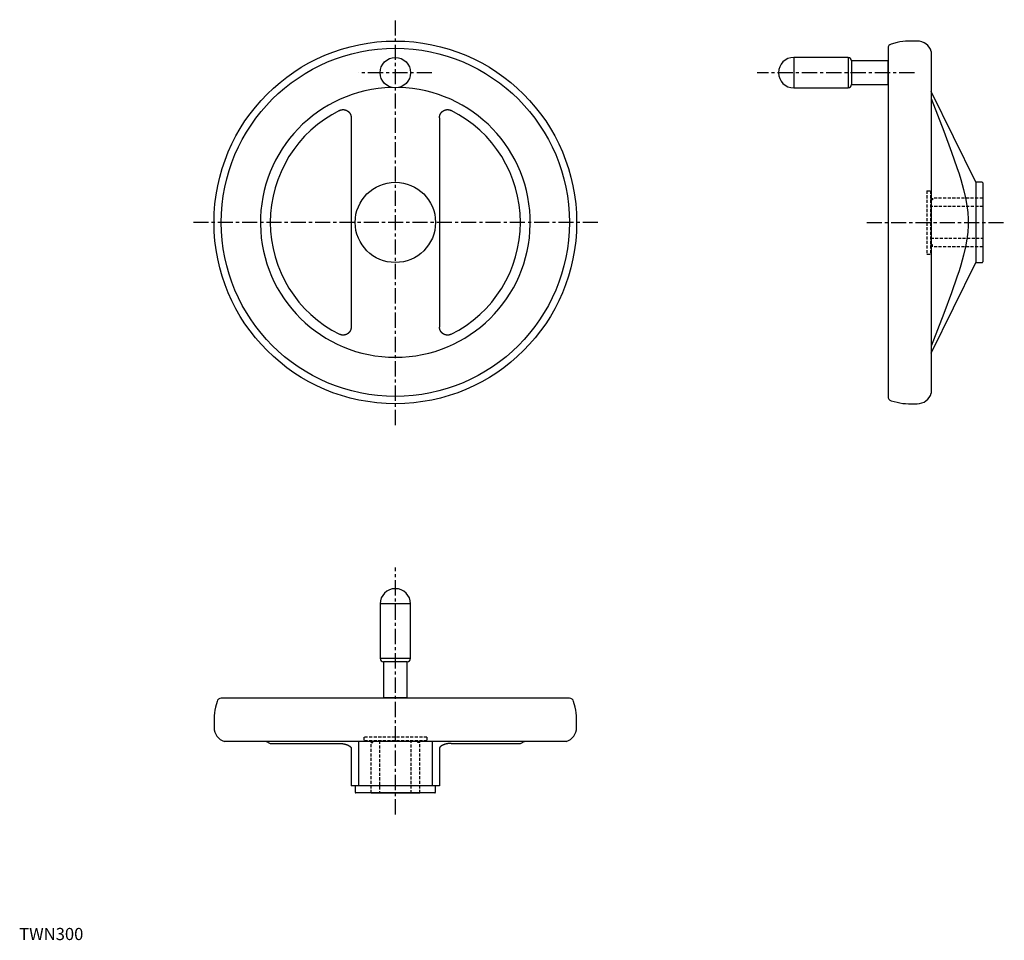
# Model space of a CAD drawing. Extents: x 0 to 810, y 0 to 756.
import ezdxf

# ---------------------------------------------------------------- set-up
doc = ezdxf.new("R2010")
doc.units = 0
doc.header["$LTSCALE"] = 10
doc.linetypes.add('CENTER', pattern=[2, 1.25, -0.25, 0.25, -0.25])
doc.linetypes.add('HIDDEN', pattern=[0.375, 0.25, -0.125])
doc.layers.get('0').update_dxf_attribs({"linetype": 'CONTINUOUS'})
doc.layers.add('1', color=1, linetype='CENTER')
doc.layers.add('2', color=2, linetype='HIDDEN')
doc.styles.add('STANDARD1', font='txt')

msp = doc.modelspace()

# ---------------------------------------------------------------- linework, layer by layer
for p, q in [((721.44, 737.48), (716.69, 736.21)), ((738.02, 738.71), (730.76, 738.71)), ((714.02, 732.73), (714.02, 446.69)), ((749.52, 730.14), (749.52, 449.28)), ((681.27, 725.21), (636.52, 725.21)), ((636.52, 725.21), (636.52, 700.21)), ((681.27, 725.21), (681.27, 700.21)), ((713.72, 722.46), (684.02, 722.46)), ((684.02, 722.46), (684.02, 702.96)), ((713.72, 722.46), (713.72, 702.96)), ((714.02, 720.02), (713.72, 720.02)), ((636.52, 700.21), (681.27, 700.21)), ((684.02, 702.96), (713.72, 702.96)), ((786.02, 622.71), (749.52, 697.21)), ((272.82, 675.73), (272.82, 503.69)), ((345.42, 675.73), (345.42, 503.5)), ((791.32, 622.71), (786.02, 622.71)), ((786.02, 622.71), (786.02, 556.71)), ((791.82, 622.21), (791.82, 557.21)), ((792.02, 609.71), (791.82, 609.71)), ((792.02, 609.71), (792.02, 569.71)), ((791.82, 569.71), (792.02, 569.71)), ((749.52, 482.21), (786.02, 556.71)), ((786.02, 556.71), (791.32, 556.71)), ((716.69, 443.21), (721.44, 441.94)), ((730.76, 440.71), (738.02, 440.71)), ((296.62, 276.23), (296.62, 231.48)), ((321.62, 276.23), (296.62, 276.23)), ((321.62, 231.48), (321.62, 276.23)), ((321.62, 231.48), (296.62, 231.48)), ((299.37, 228.73), (299.37, 199.03)), ((318.87, 228.73), (299.37, 228.73)), ((318.87, 199.03), (318.87, 228.73)), ((162.62, 196.06), (161.34, 191.31)), ((452.14, 198.73), (166.09, 198.73)), ((318.87, 199.03), (299.37, 199.03)), ((301.8, 199.03), (301.8, 198.73)), ((316.43, 199.03), (316.43, 198.73)), ((456.89, 191.31), (455.61, 196.06)), ((160.12, 181.99), (160.12, 174.73)), ((458.12, 174.73), (458.12, 181.99)), ((449.54, 163.23), (168.69, 163.23)), ((203.98, 162.65), (206.36, 161.64)), ((278.82, 163.23), (278.82, 126.73)), ((339.42, 163.23), (339.42, 126.73)), ((411.87, 161.64), (414.25, 162.65)), ((206.36, 161.64), (263.24, 161.64)), ((272.82, 157.65), (272.82, 126.73)), ((345.42, 157.65), (345.42, 126.73)), ((354.99, 161.64), (411.87, 161.64)), ((345.42, 126.73), (272.82, 126.73)), ((276.12, 126.73), (276.12, 121.43)), ((342.12, 121.43), (342.12, 126.73)), ((341.62, 120.93), (276.62, 120.93)), ((289.12, 120.93), (289.12, 120.73)), ((329.12, 120.73), (289.12, 120.73)), ((329.12, 120.73), (329.12, 120.93))]:
    msp.add_line(p, q)
for points in [[(749.52, 691.42), (759.91, 664.6), (766.28, 647.51), (770.67, 634.86), (772.36, 629.63), (773.79, 624.93), (776.05, 616.77), (777.67, 609.78), (778.78, 603.56), (779.48, 597.84), (779.82, 592.39), (779.87, 589.71), (779.82, 587.03), (779.48, 581.58), (778.78, 575.86), (777.67, 569.65), (776.05, 562.65), (773.79, 554.49), (772.36, 549.79), (770.67, 544.56), (766.28, 531.91), (759.91, 514.83), (749.52, 488)], [(263.24, 681.66), (263.29, 681.69), (263.4, 681.74), (263.51, 681.79), (263.57, 681.81), (263.62, 681.84), (263.74, 681.88), (263.85, 681.93), (263.97, 681.97), (264.08, 682.01), (264.2, 682.05), (264.26, 682.07), (264.32, 682.09), (264.44, 682.12), (264.56, 682.15), (264.69, 682.18), (264.81, 682.21), (264.93, 682.23), (264.99, 682.25), (265.06, 682.26), (265.18, 682.28), (265.31, 682.3), (265.37, 682.3), (265.43, 682.31), (265.56, 682.33), (265.69, 682.34), (265.75, 682.34), (265.81, 682.34), (265.94, 682.35), (266.07, 682.35), (266.19, 682.36), (266.32, 682.35), (266.45, 682.35), (266.51, 682.35), (266.57, 682.34), (266.7, 682.34), (266.83, 682.33), (266.95, 682.31), (267.08, 682.3), (267.2, 682.28), (267.26, 682.27), (267.32, 682.26), (267.45, 682.24), (267.57, 682.21), (267.69, 682.18), (267.81, 682.16), (267.93, 682.12), (267.99, 682.11), (268.05, 682.09), (268.16, 682.06), (268.28, 682.02), (268.39, 681.98), (268.51, 681.94), (268.62, 681.9), (268.67, 681.87), (268.73, 681.85), (268.84, 681.8), (268.95, 681.75), (269.06, 681.7), (269.18, 681.65), (269.29, 681.59), (269.34, 681.56), (269.39, 681.53), (269.5, 681.47), (269.61, 681.41), (269.66, 681.37), (269.72, 681.34), (269.82, 681.27), (269.93, 681.2), (269.98, 681.17), (270.03, 681.13), (270.13, 681.06), (270.23, 680.98), (270.33, 680.9), (270.43, 680.82), (270.53, 680.74), (270.57, 680.7), (270.62, 680.66), (270.71, 680.57), (270.81, 680.48), (270.9, 680.4), (270.98, 680.3), (271.07, 680.21), (271.11, 680.17), (271.16, 680.12), (271.24, 680.02), (271.32, 679.93), (271.4, 679.83), (271.47, 679.73), (271.55, 679.63), (271.59, 679.58), (271.62, 679.52), (271.69, 679.42), (271.76, 679.32), (271.83, 679.21), (271.89, 679.11), (271.95, 679), (271.98, 678.95), (272.01, 678.89), (272.07, 678.78), (272.13, 678.67), (272.18, 678.56), (272.23, 678.45), (272.28, 678.34), (272.3, 678.29), (272.32, 678.23), (272.37, 678.12), (272.41, 678.01), (272.43, 677.95), (272.45, 677.89), (272.49, 677.78), (272.53, 677.66), (272.55, 677.6), (272.56, 677.54), (272.6, 677.42), (272.63, 677.3), (272.66, 677.18), (272.68, 677.06), (272.71, 676.93), (272.72, 676.87), (272.73, 676.81), (272.75, 676.68), (272.76, 676.56), (272.78, 676.43), (272.79, 676.31), (272.8, 676.18), (272.8, 676.12), (272.81, 676.05), (272.81, 675.92), (272.82, 675.8), (272.82, 675.73)], [(345.42, 675.73), (345.42, 675.8), (345.42, 675.92), (345.42, 676.05), (345.43, 676.12), (345.43, 676.18), (345.44, 676.31), (345.45, 676.43), (345.47, 676.56), (345.48, 676.68), (345.5, 676.81), (345.51, 676.87), (345.52, 676.93), (345.55, 677.06), (345.58, 677.18), (345.6, 677.3), (345.63, 677.42), (345.67, 677.54), (345.68, 677.6), (345.7, 677.66), (345.74, 677.78), (345.78, 677.89), (345.8, 677.95), (345.82, 678.01), (345.86, 678.12), (345.91, 678.23), (345.93, 678.29), (345.95, 678.34), (346, 678.45), (346.05, 678.56), (346.1, 678.67), (346.16, 678.78), (346.22, 678.89), (346.25, 678.95), (346.28, 679), (346.34, 679.11), (346.4, 679.21), (346.47, 679.32), (346.54, 679.42), (346.61, 679.52), (346.64, 679.58), (346.68, 679.63), (346.76, 679.73), (346.83, 679.83), (346.91, 679.93), (346.99, 680.02), (347.08, 680.12), (347.12, 680.17), (347.16, 680.21), (347.25, 680.3), (347.33, 680.4), (347.42, 680.48), (347.52, 680.57), (347.61, 680.66), (347.66, 680.7), (347.7, 680.74), (347.8, 680.82), (347.9, 680.9), (348, 680.98), (348.1, 681.06), (348.2, 681.13), (348.25, 681.17), (348.3, 681.2), (348.41, 681.27), (348.51, 681.34), (348.57, 681.37), (348.62, 681.41), (348.73, 681.47), (348.84, 681.53), (348.89, 681.56), (348.95, 681.59), (349.06, 681.65), (349.17, 681.7), (349.28, 681.75), (349.39, 681.8), (349.5, 681.85), (349.56, 681.87), (349.61, 681.9), (349.72, 681.94), (349.84, 681.98), (349.95, 682.02), (350.07, 682.06), (350.18, 682.09), (350.24, 682.11), (350.3, 682.12), (350.42, 682.16), (350.54, 682.18), (350.66, 682.21), (350.78, 682.24), (350.91, 682.26), (350.97, 682.27), (351.03, 682.28), (351.16, 682.3), (351.28, 682.31), (351.41, 682.33), (351.53, 682.34), (351.66, 682.34), (351.72, 682.35), (351.78, 682.35), (351.91, 682.35), (352.04, 682.36), (352.16, 682.35), (352.29, 682.35), (352.42, 682.34), (352.48, 682.34), (352.55, 682.34), (352.67, 682.33), (352.8, 682.31), (352.86, 682.3), (352.92, 682.3), (353.05, 682.28), (353.17, 682.26), (353.24, 682.25), (353.3, 682.23), (353.42, 682.21), (353.55, 682.18), (353.67, 682.15), (353.79, 682.12), (353.91, 682.09), (353.97, 682.07), (354.03, 682.05), (354.15, 682.01), (354.26, 681.97), (354.38, 681.93), (354.5, 681.88), (354.61, 681.84), (354.66, 681.81), (354.72, 681.79), (354.83, 681.74), (354.94, 681.69), (354.99, 681.66)], [(272.82, 503.69), (272.82, 503.62), (272.81, 503.5), (272.81, 503.37), (272.8, 503.31), (272.8, 503.24), (272.79, 503.12), (272.78, 502.99), (272.76, 502.86), (272.75, 502.74), (272.73, 502.61), (272.72, 502.55), (272.71, 502.49), (272.68, 502.36), (272.66, 502.24), (272.63, 502.12), (272.6, 502), (272.56, 501.88), (272.55, 501.82), (272.53, 501.76), (272.49, 501.64), (272.45, 501.53), (272.43, 501.47), (272.41, 501.41), (272.37, 501.3), (272.32, 501.19), (272.3, 501.13), (272.28, 501.08), (272.23, 500.97), (272.18, 500.86), (272.13, 500.75), (272.07, 500.64), (272.01, 500.53), (271.98, 500.48), (271.95, 500.42), (271.89, 500.32), (271.83, 500.21), (271.76, 500.1), (271.69, 500), (271.62, 499.9), (271.59, 499.85), (271.55, 499.79), (271.47, 499.69), (271.4, 499.59), (271.32, 499.5), (271.24, 499.4), (271.16, 499.3), (271.11, 499.26), (271.07, 499.21), (270.98, 499.12), (270.9, 499.03), (270.81, 498.94), (270.71, 498.85), (270.62, 498.76), (270.57, 498.72), (270.53, 498.68), (270.43, 498.6), (270.33, 498.52), (270.23, 498.44), (270.13, 498.36), (270.03, 498.29), (269.98, 498.25), (269.93, 498.22), (269.82, 498.15), (269.72, 498.08), (269.66, 498.05), (269.61, 498.02), (269.5, 497.95), (269.39, 497.89), (269.34, 497.86), (269.29, 497.83), (269.18, 497.78), (269.06, 497.72), (268.95, 497.67), (268.84, 497.62), (268.73, 497.57), (268.67, 497.55), (268.62, 497.53), (268.51, 497.48), (268.39, 497.44), (268.28, 497.4), (268.16, 497.37), (268.05, 497.33), (267.99, 497.31), (267.93, 497.3), (267.81, 497.27), (267.69, 497.24), (267.57, 497.21), (267.45, 497.19), (267.32, 497.16), (267.26, 497.15), (267.2, 497.14), (267.08, 497.12), (266.95, 497.11), (266.83, 497.1), (266.7, 497.09), (266.57, 497.08), (266.51, 497.07), (266.45, 497.07), (266.32, 497.07), (266.19, 497.07), (266.07, 497.07), (265.94, 497.07), (265.81, 497.08), (265.75, 497.08), (265.69, 497.09), (265.56, 497.1), (265.43, 497.11), (265.37, 497.12), (265.31, 497.13), (265.18, 497.14), (265.06, 497.16), (264.99, 497.18), (264.93, 497.19), (264.81, 497.21), (264.69, 497.24), (264.56, 497.27), (264.44, 497.3), (264.32, 497.34), (264.26, 497.35), (264.2, 497.37), (264.08, 497.41), (263.97, 497.45), (263.85, 497.49), (263.74, 497.54), (263.62, 497.59), (263.57, 497.61), (263.51, 497.63), (263.4, 497.68), (263.29, 497.74), (263.24, 497.76)], [(354.99, 497.76), (354.94, 497.74), (354.83, 497.68), (354.72, 497.63), (354.66, 497.61), (354.61, 497.59), (354.5, 497.54), (354.38, 497.49), (354.26, 497.45), (354.15, 497.41), (354.03, 497.37), (353.97, 497.35), (353.91, 497.34), (353.79, 497.3), (353.67, 497.27), (353.55, 497.24), (353.42, 497.21), (353.3, 497.19), (353.24, 497.18), (353.17, 497.16), (353.05, 497.14), (352.92, 497.13), (352.86, 497.12), (352.8, 497.11), (352.67, 497.1), (352.55, 497.09), (352.48, 497.08), (352.42, 497.08), (352.29, 497.07), (352.16, 497.07), (352.04, 497.07), (351.91, 497.07), (351.78, 497.07), (351.72, 497.07), (351.66, 497.08), (351.53, 497.09), (351.41, 497.1), (351.28, 497.11), (351.16, 497.12), (351.03, 497.14), (350.97, 497.15), (350.91, 497.16), (350.78, 497.19), (350.66, 497.21), (350.54, 497.24), (350.42, 497.27), (350.3, 497.3), (350.24, 497.31), (350.18, 497.33), (350.07, 497.37), (349.95, 497.4), (349.84, 497.44), (349.72, 497.48), (349.61, 497.53), (349.56, 497.55), (349.5, 497.57), (349.39, 497.62), (349.28, 497.67), (349.17, 497.72), (349.06, 497.78), (348.95, 497.83), (348.89, 497.86), (348.84, 497.89), (348.73, 497.95), (348.62, 498.02), (348.57, 498.05), (348.51, 498.08), (348.41, 498.15), (348.3, 498.22), (348.25, 498.25), (348.2, 498.29), (348.1, 498.36), (348, 498.44), (347.9, 498.52), (347.8, 498.6), (347.7, 498.68), (347.66, 498.72), (347.61, 498.76), (347.52, 498.85), (347.42, 498.94), (347.33, 499.03), (347.25, 499.12), (347.16, 499.21), (347.12, 499.26), (347.08, 499.3), (346.99, 499.4), (346.91, 499.5), (346.83, 499.59), (346.76, 499.69), (346.68, 499.79), (346.64, 499.85), (346.61, 499.9), (346.54, 500), (346.47, 500.1), (346.4, 500.21), (346.34, 500.32), (346.28, 500.42), (346.25, 500.48), (346.22, 500.53), (346.16, 500.64), (346.1, 500.75), (346.05, 500.86), (346, 500.97), (345.95, 501.08), (345.93, 501.13), (345.91, 501.19), (345.86, 501.3), (345.82, 501.41), (345.8, 501.47), (345.78, 501.53), (345.74, 501.64), (345.7, 501.76), (345.68, 501.82), (345.67, 501.88), (345.63, 502), (345.6, 502.12), (345.58, 502.24), (345.55, 502.36), (345.52, 502.49), (345.51, 502.55), (345.5, 502.61), (345.48, 502.74), (345.47, 502.86), (345.45, 502.99), (345.44, 503.12), (345.43, 503.24), (345.43, 503.31), (345.42, 503.37), (345.42, 503.5), (345.42, 503.62), (345.42, 503.69)], [(263.24, 161.64), (263.29, 161.64), (263.41, 161.64), (263.52, 161.64), (263.58, 161.64), (263.64, 161.64), (263.76, 161.63), (263.88, 161.63), (264, 161.62), (264.12, 161.62), (264.25, 161.61), (264.31, 161.6), (264.37, 161.6), (264.5, 161.59), (264.62, 161.58), (264.75, 161.57), (264.88, 161.55), (265.01, 161.54), (265.07, 161.53), (265.14, 161.52), (265.27, 161.51), (265.4, 161.49), (265.46, 161.48), (265.53, 161.47), (265.66, 161.45), (265.79, 161.43), (265.85, 161.42), (265.92, 161.41), (266.05, 161.39), (266.18, 161.37), (266.31, 161.34), (266.44, 161.32), (266.57, 161.29), (266.64, 161.28), (266.7, 161.27), (266.83, 161.24), (266.96, 161.21), (267.09, 161.18), (267.21, 161.15), (267.34, 161.12), (267.4, 161.11), (267.46, 161.09), (267.59, 161.06), (267.71, 161.03), (267.83, 161), (267.95, 160.96), (268.07, 160.93), (268.13, 160.91), (268.19, 160.89), (268.31, 160.86), (268.42, 160.82), (268.54, 160.79), (268.65, 160.75), (268.76, 160.72), (268.82, 160.7), (268.87, 160.68), (268.99, 160.64), (269.1, 160.6), (269.21, 160.56), (269.32, 160.52), (269.42, 160.48), (269.48, 160.46), (269.53, 160.44), (269.64, 160.39), (269.74, 160.35), (269.8, 160.33), (269.85, 160.31), (269.95, 160.26), (270.05, 160.22), (270.1, 160.19), (270.15, 160.17), (270.25, 160.12), (270.35, 160.08), (270.45, 160.03), (270.54, 159.98), (270.63, 159.93), (270.68, 159.91), (270.73, 159.89), (270.82, 159.84), (270.9, 159.79), (270.99, 159.74), (271.08, 159.69), (271.16, 159.64), (271.2, 159.62), (271.24, 159.59), (271.32, 159.54), (271.4, 159.49), (271.47, 159.44), (271.54, 159.39), (271.62, 159.34), (271.65, 159.31), (271.68, 159.29), (271.75, 159.24), (271.82, 159.19), (271.88, 159.13), (271.94, 159.08), (272, 159.03), (272.03, 159.01), (272.06, 158.98), (272.11, 158.93), (272.16, 158.88), (272.21, 158.83), (272.26, 158.78), (272.31, 158.73), (272.33, 158.71), (272.35, 158.68), (272.39, 158.63), (272.43, 158.58), (272.45, 158.56), (272.47, 158.53), (272.51, 158.48), (272.54, 158.43), (272.56, 158.41), (272.58, 158.38), (272.61, 158.33), (272.64, 158.28), (272.66, 158.23), (272.69, 158.18), (272.71, 158.13), (272.72, 158.1), (272.73, 158.08), (272.75, 158.03), (272.77, 157.97), (272.78, 157.92), (272.79, 157.87), (272.8, 157.82), (272.8, 157.8), (272.81, 157.77), (272.81, 157.72), (272.82, 157.67), (272.82, 157.65)], [(354.99, 161.64), (354.94, 161.64), (354.82, 161.64), (354.71, 161.64), (354.65, 161.64), (354.59, 161.64), (354.47, 161.63), (354.35, 161.63), (354.23, 161.62), (354.11, 161.62), (353.98, 161.61), (353.92, 161.6), (353.86, 161.6), (353.73, 161.59), (353.61, 161.58), (353.48, 161.57), (353.35, 161.55), (353.22, 161.54), (353.16, 161.53), (353.09, 161.52), (352.96, 161.51), (352.83, 161.49), (352.77, 161.48), (352.7, 161.47), (352.57, 161.45), (352.44, 161.43), (352.38, 161.42), (352.31, 161.41), (352.18, 161.39), (352.05, 161.37), (351.92, 161.34), (351.79, 161.32), (351.66, 161.29), (351.59, 161.28), (351.53, 161.27), (351.4, 161.24), (351.27, 161.21), (351.14, 161.18), (351.02, 161.15), (350.89, 161.12), (350.83, 161.11), (350.77, 161.09), (350.64, 161.06), (350.52, 161.03), (350.4, 161), (350.28, 160.96), (350.16, 160.93), (350.1, 160.91), (350.04, 160.89), (349.92, 160.86), (349.81, 160.82), (349.69, 160.79), (349.58, 160.75), (349.47, 160.72), (349.41, 160.7), (349.36, 160.68), (349.25, 160.64), (349.13, 160.6), (349.02, 160.56), (348.92, 160.52), (348.81, 160.48), (348.75, 160.46), (348.7, 160.44), (348.59, 160.39), (348.49, 160.35), (348.44, 160.33), (348.38, 160.31), (348.28, 160.26), (348.18, 160.22), (348.13, 160.19), (348.08, 160.17), (347.98, 160.12), (347.88, 160.08), (347.78, 160.03), (347.69, 159.98), (347.6, 159.93), (347.55, 159.91), (347.5, 159.89), (347.41, 159.84), (347.33, 159.79), (347.24, 159.74), (347.16, 159.69), (347.07, 159.64), (347.03, 159.62), (346.99, 159.59), (346.91, 159.54), (346.83, 159.49), (346.76, 159.44), (346.69, 159.39), (346.62, 159.34), (346.58, 159.31), (346.55, 159.29), (346.48, 159.24), (346.41, 159.19), (346.35, 159.13), (346.29, 159.08), (346.23, 159.03), (346.2, 159.01), (346.18, 158.98), (346.12, 158.93), (346.07, 158.88), (346.02, 158.83), (345.97, 158.78), (345.93, 158.73), (345.9, 158.71), (345.88, 158.68), (345.84, 158.63), (345.8, 158.58), (345.78, 158.56), (345.76, 158.53), (345.72, 158.48), (345.69, 158.43), (345.67, 158.41), (345.66, 158.38), (345.62, 158.33), (345.59, 158.28), (345.57, 158.23), (345.54, 158.18), (345.52, 158.13), (345.51, 158.1), (345.5, 158.08), (345.48, 158.03), (345.46, 157.97), (345.45, 157.92), (345.44, 157.87), (345.43, 157.82), (345.43, 157.8), (345.42, 157.77), (345.42, 157.72), (345.42, 157.67), (345.42, 157.65)]]:
    msp.add_lwpolyline(points)
for centre, radius in [((309.12, 589.71), 149), ((309.12, 589.71), 143.02), ((309.12, 712.71), 12.5), ((309.12, 589.71), 33)]:
    msp.add_circle(centre, radius)
for centre, radius, start, end in [((730.76, 702.71), 36, 90, 105), ((738.02, 726.71), 12, 16.59784, 90), ((717.62, 732.73), 3.6, 105, 180), ((636.52, 712.71), 12.5, 90, 270), ((681.27, 722.46), 2.75, 0, 90), ((309.12, 589.71), 110.88, 91.50168, 88.49832), ((681.27, 702.96), 2.75, 270, 0), ((309.12, 589.71), 102.76, 116.51756, 243.48244), ((309.12, 589.71), 102.76, 296.51756, 63.48244), ((791.32, 622.21), 0.5, 0, 90), ((791.32, 557.21), 0.5, 270, 0), ((717.62, 446.69), 3.6, 180, 255), ((738.02, 452.71), 12, 270, 343.40216), ((730.76, 476.71), 36, 255, 270), ((309.12, 276.23), 12.5, 0, 180), ((299.37, 231.48), 2.75, 180, 270), ((318.87, 231.48), 2.75, 270, 0), ((166.09, 195.13), 3.6, 90, 165), ((452.14, 195.13), 3.6, 15, 90), ((196.12, 181.99), 36, 165, 180), ((422.12, 181.99), 36, 0, 15), ((172.12, 174.73), 12, 180, 253.40216), ((446.12, 174.73), 12, 286.59784, 0), ((201.16, 156.03), 7.2, 66.9615, 90), ((417.07, 156.03), 7.2, 90, 113.0385), ((276.62, 121.43), 0.5, 180, 270), ((341.62, 121.43), 0.5, 270, 0)]:
    msp.add_arc(centre, radius, start, end)
at = {"extrusion": (-1, 1e-16, 0)}
msp.add_point((624.02, 712.71), dxfattribs=at)
at = {"extrusion": (0, 1, 0)}
msp.add_point((309.12, 288.73, 123), dxfattribs=at)
at = {"layer": '1'}
for p, q in [((309.12, 423.18), (309.12, 756.24)), ((339.15, 712.71), (279.08, 712.71)), ((735.67, 712.71), (606.49, 712.71)), ((475.65, 589.71), (142.58, 589.71)), ((696.49, 589.71), (809.55, 589.71)), ((309.12, 103.19), (309.12, 306.26))]:
    msp.add_line(p, q, dxfattribs=at)
at = {"layer": '2'}
for p, q in [((746.02, 615.71), (746.02, 563.71)), ((746.02, 615.71), (749.02, 615.71)), ((749.02, 615.71), (749.02, 563.71)), ((750.52, 608.21), (749.02, 608.21)), ((750.52, 609.71), (750.52, 608.21)), ((791.82, 609.71), (750.52, 609.71)), ((792.02, 602.71), (749.02, 602.71)), ((749.02, 576.71), (792.02, 576.71)), ((750.52, 571.21), (749.02, 571.21)), ((750.52, 569.71), (750.52, 571.21)), ((791.82, 569.71), (750.52, 569.71)), ((746.02, 563.71), (749.02, 563.71)), ((335.12, 166.73), (283.12, 166.73)), ((283.12, 166.73), (283.12, 163.73)), ((335.12, 163.73), (283.12, 163.73)), ((289.12, 162.23), (290.62, 162.23)), ((289.12, 120.93), (289.12, 162.23)), ((290.62, 162.23), (290.62, 163.73)), ((296.12, 163.73), (296.12, 120.73)), ((322.12, 120.73), (322.12, 163.73)), ((327.62, 162.23), (327.62, 163.73)), ((329.12, 162.23), (327.62, 162.23)), ((329.12, 120.93), (329.12, 162.23)), ((335.12, 166.73), (335.12, 163.73))]:
    msp.add_line(p, q, dxfattribs=at)

# ---------------------------------------------------------------- texts
at = {"color": 3, "style": 'STANDARD1'}
msp.add_text('TWN300', height=10, dxfattribs=at).set_placement((0, 0))

doc.saveas('drawing.dxf')
